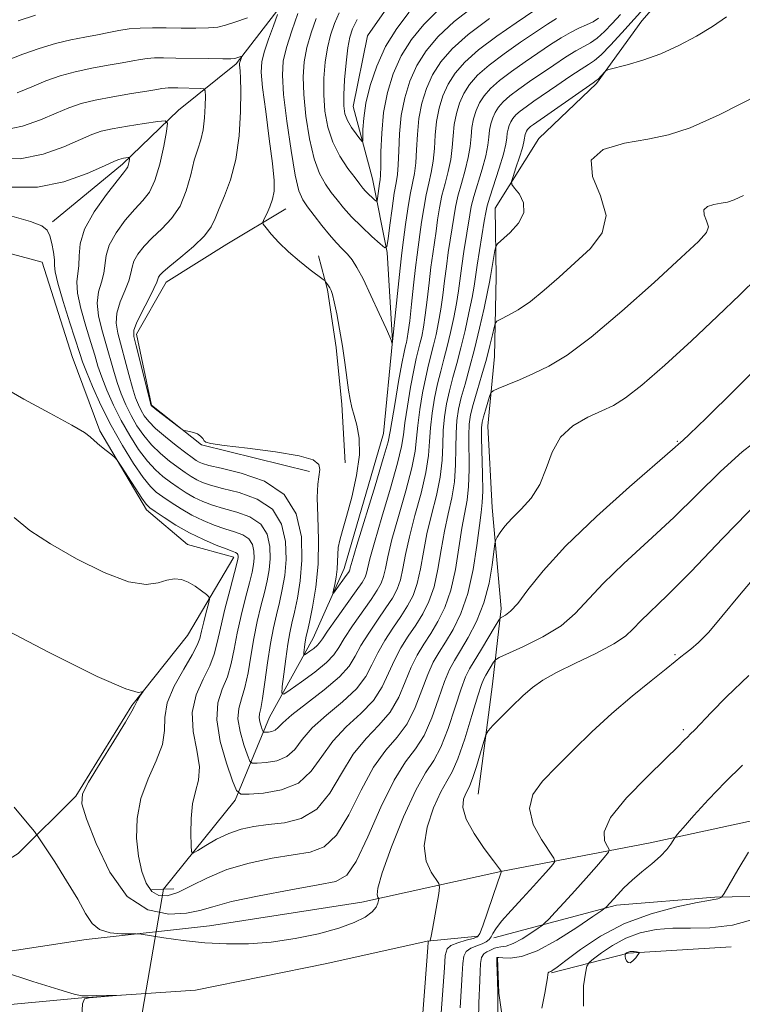
# Model space of a CAD drawing. Extents: x 2119800 to 2122700, y 334800 to 337700.
# Drawn here: x 2120287 to 2120467, y 337063 to 337308 of the extents above; entities that cross this region are included whole.
import ezdxf

# ---------------------------------------------------------------- set-up
doc = ezdxf.new("R2010")
doc.units = 0
doc.header["$MEASUREMENT"] = 0
doc.linetypes.add('rvrstm', pattern=[117.1, 50, -3.9, 0.5, -3.9, 0.5, -3.9, 0.5, -3.9, 50])
for name, color, linetype, lineweight in [('CULVERT - HEADWALL', 44, 'Continuous', 13), ('DTM HARD BREAKLINE', 7, 'Continuous', 0), ('DTM SPOT ELEVATION', 2, 'Continuous', 13), ('INDEX CONTOUR', 41, 'Continuous', 13), ('INTERMEDIATE CONTOUR', 44, 'Continuous', 0), ('STREAM - RIVER SINGLE LINE', 142, 'rvrstm', 0), ('STREAM - RIVER SINGLE LINE UNDER ROAD', 9, 'Continuous', 0)]:
    doc.layers.add(name, color=color, linetype=linetype, lineweight=lineweight)

msp = doc.modelspace()

# ---------------------------------------------------------------- linework, layer by layer
at = {"layer": 'CULVERT - HEADWALL', "elevation": 1038.04, "flags": 128}
msp.add_lwpolyline([(2120319.91, 337091.63), (2120325.41, 337091.84)], dxfattribs=at)
at = {"layer": 'DTM HARD BREAKLINE', "extrusion": (0.07711812627962482, -0.7907726124815475, 0.6072326324797016), "elevation": -102383.5872931104, "flags": 128}
msp.add_lwpolyline([(2143124.167148885, 79575.66800976773), (2143143.636545948, 79580.71505623114), (2143169.274128984, 79579.12920123264)], dxfattribs=at)
at = {"layer": 'DTM HARD BREAKLINE'}
for points in [[(2120368.53, 337342.54, 1021.84), (2120356.34, 337316.89, 1023.1), (2120340.9, 337296.86, 1026.31), (2120326.57, 337285.33, 1029.49), (2120312.69, 337271.88, 1032.37), (2120295.28, 337257.59, 1033.65)], [(2120401.07, 337115.33, 1047), (2120404.66, 337142.68, 1045.22), (2120406.78, 337161.49, 1041.54), (2120404.55, 337186.56, 1039.26), (2120403.43, 337206.83, 1039.02), (2120405.15, 337224.08, 1036.97), (2120405.54, 337243.93, 1034.74), (2120405.29, 337260.94, 1033.13), (2120416.13, 337278.29, 1035.57), (2120430.51, 337291.99, 1034.27), (2120441.74, 337307.52, 1033.01), (2120451.7, 337318.97, 1032.79)], [(2120359.12, 337195.52, 1026.52), (2120332.29, 337202.16, 1026.05), (2120319.87, 337212.03, 1025.91), (2120316.14, 337229.68, 1025.53), (2120323.53, 337242.6, 1025.38), (2120338.58, 337252.06, 1024.95), (2120353.24, 337260.79, 1023.36)], [(2120117.22, 337153.55, 1042.96), (2120121.85, 337176.56, 1042.94), (2120128.6, 337197.55, 1042.79), (2120132.79, 337213.57, 1042.41), (2120138.02, 337226.05, 1042.15), (2120146.44, 337239.7, 1041.75), (2120166.52, 337244.47, 1041.06), (2120193.53, 337247.1, 1039.94), (2120220.58, 337249.27, 1039.78), (2120249.73, 337251.55, 1038.47), (2120273.87, 337252.65, 1036.93), (2120292.69, 337247.58, 1035.07), (2120300.16, 337224.11, 1035.17), (2120307.04, 337205.63, 1035.79), (2120318.63, 337185.99, 1036.4), (2120328.84, 337177.41, 1037.12), (2120340.37, 337174.21, 1036.52), (2120328.84, 337154.75, 1039.4), (2120315, 337137.41, 1040.16), (2120301.05, 337114.86, 1040.13), (2120286.71, 337100.59, 1042.91), (2120266.82, 337088.29, 1044.1), (2120251.28, 337083.18, 1046.1)], [(2120367.99, 337197.7, 1025), (2120367.15, 337212.16, 1024.34), (2120365.74, 337226.38, 1024.29), (2120363.62, 337240.67, 1024.19), (2120361.35, 337249.11, 1023.48)], [(2120404.98, 337079.66, 1048.39), (2120435.41, 337087.79, 1052.35), (2120459.89, 337089.71, 1053.85), (2120498.56, 337090.45, 1057.12), (2120531.19, 337092.2, 1056.59), (2120552.34, 337099.7, 1054.3), (2120593.77, 337103.48, 1053.25), (2120653.46, 337112.24, 1049.49), (2120690.43, 337117.73, 1047.67)], [(2120496.98, 337115.31, 1055.6), (2120470.16, 337108.98, 1053.77), (2120443.8, 337103.28, 1051.46), (2120406.73, 337096.13, 1045.98), (2120372.11, 337088.51, 1041.44), (2120334.26, 337082.62, 1041.23), (2120303.62, 337079.22, 1042.56), (2120280.81, 337075.75, 1042.6), (2120240.51, 337072.33, 1048.61), (2120204.52, 337070.54, 1049.09), (2120158.83, 337067.21, 1050.73), (2120123.89, 337062.51, 1050.78)], [(2120216.45, 337056.72, 1050.47), (2120302.52, 337064.71, 1044.05), (2120330.78, 337066.59, 1043.91), (2120363.44, 337073.24, 1042.75), (2120388.4, 337078.82, 1043.89), (2120401.04, 337080.01, 1045.79)], [(2120649.83, 336743.16, 1078.7), (2120636.53, 336788.74, 1075.01), (2120603.77, 336819.17, 1073.89), (2120583.71, 336853.02, 1071.05), (2120542.11, 336890.58, 1069.31), (2120508.07, 336912.09, 1065.37), (2120498.68, 336952.04, 1061.72), (2120483.34, 336976.52, 1060.05), (2120470.65, 336989.01, 1057.69), (2120443.01, 336996.14, 1054.92), (2120419.77, 336998.68, 1054.52), (2120415.6, 337012.68, 1054.69), (2120409.98, 337039.28, 1053.47), (2120406.18, 337065.92, 1052.11), (2120405.84, 337074.65, 1052.09)]]:
    msp.add_polyline3d(points, dxfattribs=at)
at = {"layer": 'DTM SPOT ELEVATION'}
for p in [(2120450.54, 337202.99, 1041.88), (2120450, 337150, 1047.82), (2120452.09, 337131.37, 1049.73)]:
    msp.add_point(p, dxfattribs=at)
at = {"layer": 'INDEX CONTOUR', "flags": 128}
for points, elevation in [([(2120436.439, 337309.096), (2120434.411, 337306.882), (2120432.442, 337304.844), (2120430.625, 337303.208), (2120428.991, 337302.093), (2120427.315, 337301.193), (2120425.307, 337300.098), (2120422.766, 337298.505), (2120419.846, 337296.543), (2120413.828, 337292.43), (2120411.148, 337290.562), (2120408.927, 337288.89), (2120407.287, 337287.435), (2120406.127, 337286.107), (2120405.297, 337284.791), (2120404.667, 337283.393), (2120404.206, 337281.9020000001), (2120403.906, 337280.328), (2120403.725, 337278.635), (2120403.484, 337276.607), (2120402.97, 337273.981), (2120402.057, 337270.641), (2120399.992, 337263.8370000001), (2120399.362, 337261.393), (2120398.958, 337259.295), (2120397.511, 337250.192), (2120396.98, 337246.639), (2120396.156, 337240.4540000001), (2120395.67, 337237.305), (2120395.012, 337233.789), (2120394.226, 337230.115), (2120393.384, 337226.598), (2120392.551, 337223.448), (2120391.743, 337220.45), (2120390.968, 337217.286), (2120390.243, 337213.739), (2120389.633, 337210.001), (2120389.215, 337206.3630000001), (2120388.998, 337202.982), (2120388.726, 337199.47), (2120388.08, 337195.302), (2120386.857, 337190.165), (2120385.35, 337184.588), (2120383.969, 337179.3080000001), (2120383.017, 337174.915), (2120382.352, 337171.393), (2120381.724, 337168.577), (2120380.902, 337166.26), (2120379.749, 337164.0740000001), (2120378.148, 337161.6130000001), (2120376.073, 337158.606), (2120373.86, 337155.343), (2120371.938, 337152.256), (2120370.527, 337149.63), (2120369.021, 337147.1759999999), (2120366.608, 337144.466), (2120362.808, 337141.239), (2120354.733, 337135.039), (2120352.488, 337133.085), (2120351.349, 337131.919), (2120350.634, 337131.2820000001), (2120349.805, 337130.943), (2120348.928, 337130.789), (2120348.213, 337130.737), (2120347.808, 337130.741), (2120347.6, 337130.909), (2120347.41, 337131.384), (2120347.115, 337132.246), (2120346.806, 337133.319), (2120346.631, 337134.365), (2120346.703, 337135.299), (2120347.001, 337136.6570000001), (2120347.47, 337139.131), (2120348.058, 337143.136), (2120348.728, 337147.992), (2120349.443, 337152.7430000001), (2120350.174, 337156.662), (2120350.914, 337159.939), (2120351.656, 337162.9930000001), (2120352.377, 337166.191), (2120352.968, 337169.7140000001), (2120353.298, 337173.682), (2120353.182, 337178.098), (2120352.215, 337182.461), (2120349.934, 337186.1420000001), (2120346.134, 337188.682), (2120341.633, 337190.283), (2120337.501, 337191.316), (2120334.555, 337192.104), (2120332.58, 337192.793), (2120331.108, 337193.486), (2120329.723, 337194.2820000001), (2120328.223, 337195.2670000001), (2120326.459, 337196.5270000001), (2120324.348, 337198.121), (2120322.068, 337200.014), (2120319.864, 337202.146), (2120317.927, 337204.461), (2120316.256, 337206.913), (2120314.798, 337209.461), (2120313.504, 337212.077), (2120312.352, 337214.793), (2120311.324, 337217.6570000001), (2120310.393, 337220.703), (2120308.54, 337227.304), (2120307.525, 337230.79), (2120306.697, 337234.218), (2120306.362, 337237.39), (2120306.706, 337240.163), (2120307.412, 337242.602), (2120308.034, 337244.823), (2120308.557, 337249.2140000001), (2120309.364, 337251.804), (2120311.075, 337254.8340000001), (2120313.354, 337257.9590000001), (2120315.694, 337260.722), (2120317.69, 337262.872), (2120319.332, 337264.986), (2120320.719, 337267.85), (2120321.92, 337271.9230000001), (2120322.897, 337276.375), (2120323.586, 337280.0480000001), (2120323.857, 337282.0740000001), (2120323.3, 337282.721), (2120321.436, 337282.546), (2120318.043, 337282.031), (2120313.92, 337281.377), (2120310.12, 337280.7090000001), (2120307.364, 337280.0890000001), (2120305.034, 337279.3009999999), (2120302.183, 337278.0580000001), (2120298.088, 337276.245), (2120292.963, 337274.41), (2120287.248, 337273.2670000001), (2120281.397, 337273.3)], 1030), ([(2120400.054, 337311.16), (2120395.113, 337307.3320000001), (2120391.148, 337303.6780000001), (2120388.136, 337300.12), (2120385.847, 337296.4640000001), (2120384.088, 337292.556), (2120382.8, 337288.388), (2120381.96, 337283.987), (2120381.522, 337279.461), (2120381.33, 337275.222), (2120381.202, 337271.769), (2120380.988, 337269.356), (2120380.656, 337267.3), (2120380.207, 337264.68), (2120379.659, 337260.913), (2120379.108, 337256.761), (2120378.671, 337253.322), (2120378.369, 337251.465), (2120377.86, 337251.143), (2120376.707, 337252.08), (2120374.641, 337253.97), (2120372.071, 337256.383), (2120369.569, 337258.862), (2120367.579, 337261.0509999999), (2120365.987, 337263.011), (2120364.549, 337264.906), (2120363.078, 337266.953), (2120361.615, 337269.578), (2120360.26, 337273.258), (2120359.107, 337278.2430000001), (2120358.229, 337283.861), (2120357.693, 337289.215), (2120357.554, 337293.636), (2120357.821, 337297.366), (2120358.492, 337300.881), (2120359.536, 337304.52), (2120360.795, 337308.08)], 1020), ([(2120470.51, 337243.78), (2120466.078, 337239.413), (2120460.578, 337234.1420000001), (2120454.068, 337228.041), (2120447.423, 337221.966), (2120441.72, 337216.971), (2120437.695, 337213.799), (2120434.718, 337211.945), (2120431.818, 337210.591), (2120428.305, 337209.02), (2120424.623, 337206.914), (2120421.498, 337204.054), (2120419.422, 337200.35), (2120417.942, 337196.239), (2120416.369, 337192.286), (2120414.209, 337188.939), (2120411.745, 337186.18), (2120409.455, 337183.87), (2120407.72, 337181.911), (2120406.537, 337180.344), (2120405.808, 337179.252), (2120405.421, 337178.57), (2120405.205, 337177.659), (2120404.551, 337172.284), (2120403.779, 337167.756), (2120402.508, 337162.877), (2120400.681, 337158.278), (2120398.601, 337154.254), (2120396.663, 337151.014), (2120395.152, 337148.5890000001), (2120393.912, 337146.307), (2120392.679, 337143.315), (2120391.232, 337139.073), (2120389.54, 337134.2720000001), (2120387.619, 337129.909), (2120385.466, 337126.591), (2120383.008, 337123.343), (2120380.156, 337118.797), (2120376.906, 337112.138), (2120373.619, 337104.7670000001), (2120370.741, 337098.637), (2120368.433, 337095.168), (2120365.712, 337093.634), (2120361.304, 337092.775), (2120354.475, 337091.591), (2120346.631, 337090.112), (2120339.714, 337088.625), (2120335.099, 337087.376), (2120331.885, 337086.414), (2120328.601, 337085.742), (2120324.158, 337085.524), (2120318.976, 337086.58), (2120313.856, 337089.889), (2120309.481, 337095.918), (2120306.071, 337103.071), (2120303.731, 337109.235), (2120302.567, 337112.9540000001), (2120302.697, 337115.383), (2120304.24, 337118.333), (2120307.124, 337123.05), (2120310.512, 337128.531), (2120313.376, 337133.21), (2120314.961, 337135.931), (2120315.608, 337137.187), (2120315.931, 337137.883), (2120316.414, 337138.729), (2120317.003, 337139.667), (2120317.776, 337140.8680000001), (2120317.763, 337140.96), (2120317.454, 337140.7980000001), (2120316.533, 337140.645), (2120313.46, 337141.5170000001), (2120306.391, 337144.6130000001), (2120294.444, 337150.564), (2120280.617, 337157.744)], 1040), ([(2120468.352, 337144.791), (2120462.778, 337139.523), (2120458.979, 337135.6130000001), (2120454.91, 337131.326), (2120453.787, 337130.258), (2120453.148, 337129.621), (2120452.305, 337128.732), (2120450.712, 337127.106), (2120447.716, 337124.174), (2120443.043, 337119.651), (2120437.932, 337114.395), (2120433.995, 337109.543), (2120432.397, 337105.9980000001), (2120432.505, 337103.7), (2120433.238, 337102.35), (2120433.665, 337101.599), (2120433.449, 337100.8920000001), (2120432.408, 337099.624), (2120430.453, 337097.369), (2120427.885, 337094.4330000001), (2120425.099, 337091.3009999999), (2120422.463, 337088.41), (2120420.224, 337086.006), (2120418.598, 337084.2820000001), (2120417.669, 337083.32), (2120416.985, 337082.73), (2120415.959, 337082.006), (2120414.182, 337080.799), (2120411.961, 337079.39), (2120409.78, 337078.213), (2120408.029, 337077.588), (2120406.722, 337077.361), (2120405.776, 337077.259), (2120405.1, 337077.066), (2120403.957, 337076.484), (2120403.229, 337076.171), (2120402.487, 337075.669), (2120401.907, 337074.752), (2120401.615, 337073.26), (2120401.521, 337071.294), (2120401.479, 337069.021), (2120401.255, 337063.417), (2120401.169, 337059.316)], 1050)]:
    msp.add_lwpolyline(points, dxfattribs=dict(at, elevation=elevation))
at = {"layer": 'INTERMEDIATE CONTOUR', "flags": 128}
for points, elevation in [([(2120417.462, 337311.754), (2120410.513, 337307.0790000001), (2120405.678, 337303.708), (2120401.169, 337300.309), (2120397.76, 337297.286), (2120395.352, 337294.528), (2120393.627, 337291.795), (2120392.319, 337288.891), (2120391.362, 337285.793), (2120390.739, 337282.523), (2120390.403, 337279.13), (2120390.191, 337275.7770000001), (2120389.909, 337272.654), (2120389.415, 337269.867), (2120388.776, 337267.179), (2120388.111, 337264.268), (2120387.519, 337260.936), (2120387.013, 337257.499), (2120386.589, 337254.395), (2120385.888, 337249.381), (2120385.497, 337246.193), (2120385.021, 337241.86), (2120384.514, 337237.116), (2120384.055, 337232.984), (2120383.701, 337230.236), (2120383.433, 337228.62), (2120383.209, 337227.629), (2120382.981, 337226.723), (2120382.647, 337225.216), (2120382.103, 337222.387), (2120381.298, 337217.867), (2120380.41, 337212.698), (2120379.217, 337205.432), (2120378.652, 337202.883), (2120377.487, 337198.774), (2120375.428, 337191.947), (2120370.92, 337177.1830000001), (2120369.742, 337173.2329999999), (2120369.275, 337171.5840000001), (2120369.155, 337171.114), (2120369.051, 337170.849), (2120368.796, 337170.436), (2120368.26, 337169.668), (2120365.537, 337165.872), (2120365.075, 337165.259), (2120364.964, 337165.304), (2120365.11, 337166.044), (2120365.412, 337167.46), (2120365.753, 337169.305), (2120366.008, 337171.275), (2120366.103, 337173.128), (2120366.145, 337174.882), (2120366.294, 337176.615), (2120366.681, 337178.478), (2120367.359, 337180.893), (2120368.356, 337184.355), (2120369.625, 337189.124), (2120370.828, 337194.529), (2120371.549, 337199.666), (2120371.507, 337203.82), (2120370.944, 337207.021), (2120370.234, 337209.482), (2120369.676, 337211.466), (2120369.25, 337213.4), (2120368.862, 337215.754), (2120367.919, 337222.617), (2120367.312, 337226.72), (2120366.615, 337230.887), (2120365.907, 337234.69), (2120365.295, 337237.6730000001), (2120364.851, 337239.5270000001), (2120364.52, 337240.542), (2120364.209, 337241.154), (2120363.856, 337241.715), (2120363.229, 337242.624), (2120363.018, 337242.884), (2120362.541, 337243.274), (2120359.317, 337245.693), (2120356.66, 337247.785), (2120353.922, 337250.136), (2120351.532, 337252.478), (2120349.642, 337254.55), (2120348.332, 337256.0890000001), (2120347.652, 337256.9620000001), (2120347.53, 337257.531), (2120347.86, 337258.288), (2120348.513, 337259.596), (2120349.287, 337261.3240000001), (2120349.954, 337263.2170000001), (2120350.319, 337265.195), (2120350.319, 337267.885), (2120349.922, 337272.086), (2120349.151, 337278.1990000001), (2120348.245, 337285.018), (2120347.496, 337290.935), (2120347.15, 337294.8080000001), (2120347.272, 337297.361), (2120347.885, 337299.789), (2120348.947, 337302.945), (2120350.167, 337306.326), (2120351.196, 337309.093)], 1024), ([(2120442.935, 337311.318), (2120436.798, 337304.562), (2120433.941, 337301.481), (2120431.619, 337299.112), (2120429.972, 337297.675), (2120428.52, 337296.695), (2120426.631, 337295.5220000001), (2120423.872, 337293.692), (2120420.629, 337291.469), (2120414.932, 337287.547), (2120412.972, 337286.18), (2120411.514, 337285.0840000001), (2120410.462, 337284.151), (2120409.719, 337283.3), (2120409.187, 337282.4570000001), (2120408.783, 337281.561), (2120408.488, 337280.605), (2120408.295, 337279.596), (2120408.165, 337278.471), (2120407.914, 337276.884), (2120407.324, 337274.424), (2120406.271, 337270.899), (2120403.952, 337263.693), (2120403.309, 337261.545), (2120402.939, 337259.893), (2120402.577, 337257.7430000001), (2120401.386, 337250.463), (2120400.808, 337246.788), (2120400.037, 337241.567), (2120399.542, 337238.745), (2120398.783, 337234.974), (2120397.823, 337230.614), (2120396.776, 337226.254), (2120395.741, 337222.356), (2120394.775, 337218.861), (2120393.923, 337215.585), (2120393.225, 337212.3630000001), (2120392.706, 337209.103), (2120392.393, 337205.728), (2120392.258, 337202.165), (2120392.085, 337198.3320000001), (2120391.611, 337194.144), (2120390.667, 337189.571), (2120389.467, 337184.787), (2120388.319, 337180.0170000001), (2120387.442, 337175.476), (2120386.711, 337171.33), (2120385.913, 337167.731), (2120384.868, 337164.751), (2120383.521, 337162.121), (2120381.851, 337159.4930000001), (2120379.889, 337156.603), (2120377.871, 337153.537), (2120376.086, 337150.468), (2120374.668, 337147.518), (2120373.125, 337144.595), (2120370.81, 337141.554), (2120367.34, 337138.309), (2120363.369, 337134.991), (2120359.817, 337131.791), (2120357.329, 337128.893), (2120355.466, 337126.472), (2120353.518, 337124.695), (2120351, 337123.664), (2120348.332, 337123.194), (2120346.158, 337123.036), (2120344.927, 337123.0509999999), (2120344.295, 337123.561), (2120343.717, 337125.005), (2120342.818, 337127.625), (2120341.879, 337130.889), (2120341.347, 337134.069), (2120341.536, 337136.659), (2120342.235, 337139.045), (2120343.099, 337141.8320000001), (2120343.857, 337145.455), (2120344.55, 337149.664), (2120345.291, 337154.041), (2120346.158, 337158.216), (2120347.075, 337162.044), (2120347.927, 337165.432), (2120348.615, 337168.355), (2120349.094, 337171.056), (2120349.332, 337173.844), (2120349.252, 337176.906), (2120348.581, 337179.93), (2120347.001, 337182.482), (2120344.345, 337184.251), (2120341.075, 337185.422), (2120337.801, 337186.3009999999), (2120335.008, 337187.153), (2120332.641, 337188.068), (2120330.51, 337189.095), (2120328.463, 337190.264), (2120326.475, 337191.539), (2120324.556, 337192.871), (2120322.699, 337194.26), (2120320.823, 337195.915), (2120318.833, 337198.1), (2120316.673, 337200.9930000001), (2120314.451, 337204.44), (2120312.317, 337208.205), (2120310.404, 337212.047), (2120308.781, 337215.723), (2120307.501, 337218.9880000001), (2120306.563, 337221.732), (2120305.752, 337224.405), (2120304.8, 337227.593), (2120303.552, 337231.6520000001), (2120302.305, 337236.01), (2120301.47, 337239.87), (2120301.32, 337242.664), (2120301.832, 337246.7380000001), (2120301.846, 337249.129), (2120302.094, 337252.1130000001), (2120303.232, 337255.788), (2120305.646, 337260.102), (2120308.659, 337264.381), (2120311.325, 337267.802), (2120312.927, 337269.7820000001), (2120313.659, 337270.7170000001), (2120313.944, 337271.251), (2120314.131, 337271.887), (2120314.283, 337272.5820000001), (2120314.391, 337273.156), (2120314.433, 337273.471), (2120314.346, 337273.573), (2120314.055, 337273.545), (2120312.882, 337273.3630000001), (2120312.289, 337273.258), (2120311.754, 337273.111), (2120310.655, 337272.641), (2120308.216, 337271.504), (2120303.895, 337269.561), (2120298.104, 337267.492), (2120291.492, 337266.1730000001), (2120284.715, 337266.2140000001)], 1032), ([(2120403.855, 337308.09), (2120398.583, 337304.115), (2120394.586, 337300.569), (2120391.761, 337297.335), (2120389.737, 337294.129), (2120388.204, 337290.723), (2120387.081, 337287.091), (2120386.35, 337283.255), (2120385.963, 337279.295), (2120385.762, 337275.499), (2120385.556, 337272.211), (2120385.201, 337269.609), (2120384.151, 337264.412), (2120383.571, 337260.784), (2120383.032, 337256.9), (2120382.282, 337251.235), (2120382.014, 337249.111), (2120381.669, 337246.044), (2120381.177, 337241.328), (2120379.785, 337227.804), (2120379.664, 337227.169), (2120379.506, 337227.955), (2120379.444, 337228.144), (2120379.09, 337228.972), (2120378.156, 337231.072), (2120376.481, 337234.787), (2120374.417, 337239.27), (2120372.445, 337243.382), (2120370.922, 337246.256), (2120369.719, 337248.129), (2120368.579, 337249.513), (2120367.29, 337250.862), (2120365.795, 337252.4070000001), (2120364.079, 337254.318), (2120362.171, 337256.671), (2120360.276, 337259.1470000001), (2120358.647, 337261.333), (2120357.45, 337263.0740000001), (2120356.52, 337265.285), (2120355.608, 337269.141), (2120354.546, 337275.3370000001), (2120353.498, 337282.622), (2120352.711, 337289.262), (2120352.394, 337294.002), (2120352.615, 337297.505), (2120353.405, 337300.913), (2120354.727, 337305.033), (2120356.268, 337309.328)], 1022), ([(2120391.029, 337310.139), (2120387.528, 337306.666), (2120384.488, 337302.888), (2120381.958, 337298.7980000001), (2120379.972, 337294.388), (2120378.518, 337289.685), (2120377.572, 337284.719), (2120377.082, 337279.625), (2120376.899, 337274.947), (2120376.848, 337271.326), (2120376.784, 337269.182), (2120376.679, 337268.013), (2120376.533, 337267.0920000001), (2120376.356, 337265.871), (2120376.034, 337263.409), (2120375.937, 337262.806), (2120375.772, 337262.702), (2120375.398, 337263.007), (2120374.728, 337263.619), (2120373.895, 337264.401), (2120373.084, 337265.206), (2120372.4, 337265.9640000001), (2120371.624, 337266.94), (2120370.451, 337268.479), (2120368.705, 337270.8320000001), (2120366.709, 337273.871), (2120364.912, 337277.375), (2120363.669, 337281.148), (2120362.96, 337285.101), (2120362.675, 337289.17), (2120362.713, 337293.27), (2120363.026, 337297.228), (2120363.58, 337300.849), (2120364.345, 337304.005), (2120365.323, 337306.8320000001), (2120366.519, 337309.531)], 1018), ([(2120383.909, 337309.654), (2120380.841, 337305.659), (2120378.068, 337301.133), (2120375.856, 337296.28), (2120374.235, 337291.452), (2120373.176, 337287.037), (2120372.625, 337283.367), (2120372.428, 337280.5509999999), (2120372.406, 337278.641), (2120372.382, 337277.664), (2120372.19, 337277.545), (2120371.665, 337278.1780000001), (2120370.722, 337279.434), (2120369.59, 337281.061), (2120368.581, 337282.779), (2120367.938, 337284.435), (2120367.655, 337286.389), (2120367.657, 337289.124), (2120367.872, 337292.904), (2120368.232, 337297.0890000001), (2120368.666, 337300.817), (2120369.154, 337303.492), (2120369.85, 337305.5840000001), (2120370.955, 337307.8340000001)], 1016), ([(2120430.942, 337308.208), (2120429.63, 337307.305), (2120428.01, 337306.51), (2120426.11, 337305.691), (2120423.984, 337304.6730000001), (2120421.66, 337303.318), (2120419.061, 337301.617), (2120412.723, 337297.313), (2120409.325, 337294.944), (2120406.342, 337292.695), (2120404.111, 337290.718), (2120402.536, 337288.914), (2120401.407, 337287.126), (2120400.551, 337285.227), (2120399.925, 337283.1990000001), (2120399.517, 337281.06), (2120399.284, 337278.8), (2120399.053, 337276.3290000001), (2120398.616, 337273.539), (2120397.843, 337270.383), (2120396.901, 337267.096), (2120396.032, 337263.98), (2120395.414, 337261.241), (2120394.976, 337258.697), (2120394.583, 337256.069), (2120393.637, 337249.922), (2120393.152, 337246.49), (2120392.71, 337242.925), (2120392.276, 337239.341), (2120391.798, 337235.864), (2120391.242, 337232.605), (2120390.628, 337229.617), (2120389.993, 337226.942), (2120388.711, 337222.038), (2120388.013, 337218.986), (2120387.262, 337215.115), (2120386.559, 337210.9), (2120386.036, 337206.999), (2120385.737, 337203.799), (2120385.369, 337200.607), (2120384.549, 337196.4590000001), (2120383.047, 337190.759), (2120381.232, 337184.389), (2120379.619, 337178.6), (2120378.592, 337174.354), (2120377.993, 337171.4570000001), (2120377.535, 337169.422), (2120376.938, 337167.769), (2120375.978, 337166.028), (2120374.445, 337163.7329999999), (2120369.85, 337157.1520000001), (2120367.79, 337154.045), (2120366.421, 337151.766), (2120365.203, 337149.958), (2120363.372, 337148.056), (2120360.452, 337145.6830000001), (2120357.11, 337143.218), (2120354.299, 337141.229), (2120352.743, 337140.218), (2120352.24, 337140.443), (2120352.361, 337142.095), (2120352.733, 337145.186), (2120353.217, 337148.999), (2120353.736, 337152.637), (2120354.233, 337155.4620000001), (2120354.758, 337157.879), (2120355.385, 337160.5530000001), (2120356.14, 337164.03), (2120356.842, 337168.371), (2120357.264, 337173.52), (2120357.112, 337179.291), (2120355.848, 337184.992), (2120352.867, 337189.8030000001), (2120347.924, 337193.1130000001), (2120342.192, 337195.145), (2120337.2, 337196.331), (2120334.101, 337197.054), (2120332.52, 337197.518), (2120331.707, 337197.878), (2120330.984, 337198.3009999999), (2120329.971, 337198.995), (2120328.362, 337200.1830000001), (2120325.998, 337201.9829999999), (2120323.314, 337204.1130000001), (2120320.894, 337206.193), (2120319.182, 337207.929), (2120318.062, 337209.386), (2120317.278, 337210.7170000001), (2120316.604, 337212.107), (2120315.923, 337213.8630000001), (2120315.148, 337216.326), (2120314.223, 337219.674), (2120311.499, 337229.9280000001), (2120311.087, 337232.424), (2120311.252, 337234.91), (2120312.091, 337237.663), (2120313.244, 337240.45), (2120314.236, 337242.908), (2120314.738, 337244.79), (2120315.02, 337246.316), (2120315.497, 337247.82), (2120316.503, 337249.566), (2120318.049, 337251.537), (2120320.064, 337253.643), (2120322.431, 337255.852), (2120324.845, 337258.3730000001), (2120326.955, 337261.469), (2120328.504, 337265.259), (2120329.616, 337269.266), (2120330.506, 337272.869), (2120331.343, 337275.646), (2120332.091, 337277.973), (2120332.668, 337280.434), (2120333.014, 337283.401), (2120333.181, 337286.422), (2120333.246, 337288.838), (2120333.225, 337290.172), (2120332.901, 337290.67), (2120331.996, 337290.758), (2120326.445, 337290.8630000001), (2120325.023, 337290.879), (2120324.016, 337290.867), (2120323.245, 337290.813), (2120322.466, 337290.698), (2120321.16, 337290.469), (2120318.742, 337290.067), (2120314.883, 337289.455), (2120310.277, 337288.689), (2120305.875, 337287.848), (2120302.359, 337286.973), (2120299.337, 337285.946), (2120296.148, 337284.611), (2120292.28, 337282.929), (2120287.822, 337281.3290000001), (2120283.003, 337280.362)], 1028), ([(2120343.716, 337308.294), (2120340.585, 337307.187), (2120338.269, 337306.4230000001), (2120336.322, 337305.978), (2120334.037, 337305.764), (2120330.908, 337305.698), (2120327.228, 337305.718), (2120323.491, 337305.768), (2120320.095, 337305.791), (2120317.062, 337305.732), (2120314.319, 337305.5320000001), (2120311.771, 337305.156), (2120309.223, 337304.653), (2120306.458, 337304.094), (2120303.307, 337303.518), (2120299.786, 337302.8320000001), (2120295.962, 337301.912), (2120291.928, 337300.679), (2120287.889, 337299.232), (2120284.081, 337297.72)], 1024), ([(2120462.806, 337308.543), (2120459.319, 337306.109), (2120455.315, 337303.686), (2120450.963, 337301.386), (2120446.449, 337299.375), (2120442.009, 337297.79), (2120438.084, 337296.634), (2120433.568, 337295.468), (2120432.881, 337295.206), (2120432.513, 337294.872), (2120430.855, 337293.073), (2120430.432, 337292.682), (2120429.661, 337292.125), (2120414.795, 337281.7980000001), (2120414.1, 337281.278), (2120413.637, 337280.8680000001), (2120413.311, 337280.4930000001), (2120413.076, 337280.1230000001), (2120412.899, 337279.728), (2120412.769, 337279.3080000001), (2120412.685, 337278.864), (2120412.62, 337278.346), (2120412.454, 337277.486), (2120412.046, 337275.963), (2120411.319, 337273.628), (2120410.462, 337271.019), (2120409.734, 337268.846), (2120409.363, 337267.5920000001), (2120409.465, 337266.841), (2120410.129, 337265.9490000001), (2120411.297, 337264.416), (2120412.326, 337262.313), (2120412.429, 337259.856), (2120411.106, 337257.2820000001), (2120408.994, 337254.924), (2120405.89, 337252.1130000001), (2120405.422, 337251.429), (2120405.216, 337250.496), (2120404.161, 337244.031), (2120403.907, 337242.619), (2120403.414, 337240.185), (2120402.553, 337236.158), (2120401.421, 337231.1130000001), (2120400.168, 337225.911), (2120398.932, 337221.264), (2120397.808, 337217.2720000001), (2120396.878, 337213.885), (2120396.206, 337210.987), (2120395.781, 337208.203), (2120395.572, 337205.0920000001), (2120395.518, 337201.348), (2120395.443, 337197.194), (2120395.142, 337192.987), (2120394.477, 337188.977), (2120393.585, 337184.985), (2120392.668, 337180.725), (2120391.867, 337176.037), (2120391.07, 337171.266), (2120390.103, 337166.886), (2120388.833, 337163.242), (2120387.292, 337160.168), (2120385.554, 337157.3730000001), (2120383.704, 337154.599), (2120381.881, 337151.729), (2120380.234, 337148.68), (2120378.809, 337145.4070000001), (2120377.228, 337142.014), (2120375.013, 337138.644), (2120371.871, 337135.38), (2120368.279, 337132.0790000001), (2120364.902, 337128.542), (2120362.171, 337124.702), (2120359.584, 337121.023), (2120356.403, 337118.1079999999), (2120352.195, 337116.384), (2120347.736, 337115.6), (2120344.102, 337115.335), (2120342.046, 337115.359), (2120340.989, 337116.213), (2120340.024, 337118.625), (2120338.521, 337123.005), (2120336.952, 337128.4590000001), (2120336.063, 337133.773), (2120336.37, 337138.02), (2120337.469, 337141.4330000001), (2120338.726, 337144.533), (2120339.656, 337147.774), (2120340.372, 337151.338), (2120341.14, 337155.338), (2120342.142, 337159.771), (2120343.236, 337164.149), (2120344.198, 337167.872), (2120344.853, 337170.518), (2120345.219, 337172.398), (2120345.367, 337174.006), (2120345.322, 337175.713), (2120344.948, 337177.399), (2120344.066, 337178.822), (2120342.555, 337179.821), (2120340.514, 337180.56), (2120338.101, 337181.286), (2120335.462, 337182.202), (2120332.701, 337183.343), (2120329.912, 337184.703), (2120327.202, 337186.245), (2120324.726, 337187.811), (2120322.653, 337189.215), (2120321.048, 337190.398), (2120319.577, 337191.816), (2120317.803, 337194.0530000001), (2120315.419, 337197.525), (2120312.646, 337201.968), (2120309.837, 337206.948), (2120307.304, 337212.0170000001), (2120305.21, 337216.654), (2120303.678, 337220.318), (2120302.733, 337222.761), (2120302.014, 337224.887), (2120299.579, 337232.513), (2120297.915, 337237.804), (2120296.579, 337242.351), (2120295.938, 337245.145), (2120295.774, 337246.753), (2120295.724, 337248.136), (2120295.5, 337250.0170000001), (2120295.103, 337252.162), (2120294.61, 337254.097), (2120293.963, 337255.487), (2120292.583, 337256.5480000001), (2120289.754, 337257.636), (2120285.119, 337258.991)], 1034), ([(2120420.52, 337308.119), (2120418.275, 337306.688), (2120411.618, 337302.196), (2120407.502, 337299.326), (2120403.756, 337296.502), (2120400.936, 337294.002), (2120398.944, 337291.721), (2120397.517, 337289.46), (2120396.435, 337287.0580000001), (2120395.644, 337284.496), (2120395.128, 337281.792), (2120394.844, 337278.966), (2120394.622, 337276.054), (2120394.263, 337273.096), (2120393.629, 337270.125), (2120392.839, 337267.138), (2120392.072, 337264.124), (2120391.466, 337261.0890000001), (2120390.995, 337258.097), (2120390.586, 337255.232), (2120389.763, 337249.6520000001), (2120389.325, 337246.3420000001), (2120388.866, 337242.3920000001), (2120388.395, 337238.228), (2120387.927, 337234.4230000001), (2120387.472, 337231.42), (2120387.03, 337229.1180000001), (2120386.601, 337227.286), (2120386.17, 337225.631), (2120385.679, 337223.627), (2120385.058, 337220.687), (2120384.279, 337216.492), (2120383.485, 337211.799), (2120382.857, 337207.634), (2120382.477, 337204.616), (2120382.01, 337201.745), (2120381.018, 337197.617), (2120379.237, 337191.352), (2120377.115, 337184.19), (2120375.27, 337177.8920000001), (2120374.167, 337173.794), (2120373.344, 337170.2670000001), (2120372.971, 337169.279), (2120372.206, 337167.981), (2120370.742, 337165.852), (2120365.84, 337158.9590000001), (2120363.642, 337155.833), (2120362.35, 337153.9259999999), (2120361.66, 337152.9330000001), (2120361.063, 337152.297), (2120360.185, 337151.583), (2120359.18, 337150.8420000001), (2120358.335, 337150.244), (2120357.867, 337149.94), (2120357.716, 337150.007), (2120357.752, 337150.504), (2120358.01, 337152.58), (2120358.165, 337153.674), (2120358.332, 337154.6), (2120358.607, 337155.86), (2120359.114, 337158.114), (2120359.905, 337161.836), (2120360.738, 337166.781), (2120361.3, 337172.52), (2120361.384, 337178.5840000001), (2120361.201, 337184.3390000001), (2120361.068, 337189.106), (2120361.21, 337192.408), (2120361.695, 337196.025), (2120361.481, 337197.2670000001), (2120360.078, 337198.393), (2120356.601, 337199.446), (2120350.65, 337200.448), (2120343.754, 337201.336), (2120337.919, 337202.024), (2120334.643, 337202.469), (2120333.358, 337202.796), (2120332.984, 337203.17), (2120332.616, 337203.7090000001), (2120332.054, 337204.323), (2120331.273, 337204.874), (2120330.291, 337205.254), (2120329.288, 337205.48), (2120328.485, 337205.6), (2120327.992, 337205.698), (2120327.483, 337205.984), (2120326.522, 337206.705), (2120321.174, 337210.814), (2120320.214, 337211.568), (2120319.839, 337211.88), (2120319.758, 337211.973), (2120319.704, 337212.136), (2120319.494, 337212.9330000001), (2120316.018, 337226.724), (2120315.473, 337229.067), (2120315.478, 337230.631), (2120316.143, 337232.4280000001), (2120317.477, 337235.163), (2120319.077, 337238.2980000001), (2120320.437, 337240.9930000001), (2120321.185, 337242.622), (2120321.629, 337243.835), (2120321.931, 337244.2980000001), (2120322.744, 337245.115), (2120324.434, 337246.563), (2120327.166, 337248.796), (2120330.303, 337251.4570000001), (2120333.006, 337254.068), (2120334.677, 337256.3), (2120335.686, 337258.427), (2120336.647, 337260.874), (2120338.001, 337264.0170000001), (2120339.529, 337268.031), (2120340.836, 337273.043), (2120341.624, 337278.982), (2120341.969, 337284.996), (2120342.039, 337290.035), (2120341.986, 337293.318), (2120341.883, 337295.141), (2120341.739, 337296.585), (2120341.755, 337296.927), (2120341.837, 337297.253), (2120341.98, 337297.677), (2120342.348, 337298.7040000001), (2120342.301, 337298.752), (2120342.099, 337298.689), (2120340.858, 337298.246), (2120340.459, 337298.145), (2120339.58, 337298.099), (2120337.599, 337298.103), (2120334.155, 337298.154), (2120325.925, 337298.296), (2120322.843, 337298.33), (2120320.574, 337298.299), (2120318.782, 337298.172), (2120317.118, 337297.927), (2120315.191, 337297.561), (2120312.6, 337297.08), (2120309.095, 337296.486), (2120305.032, 337295.76), (2120300.919, 337294.881), (2120297.143, 337293.826), (2120293.613, 337292.5890000001), (2120290.114, 337291.165), (2120286.475, 337289.612)], 1026), ([(2120291.006, 337308.944), (2120286.712, 337307.5320000001)], 1022), ([(2120470.915, 337289.235), (2120460.967, 337284.172), (2120453.726, 337280.939), (2120448.334, 337279.175), (2120443.238, 337278.136), (2120437.435, 337277.109), (2120432.137, 337275.537), (2120429.113, 337272.894), (2120429.442, 337268.875), (2120431.477, 337264.0320000001), (2120432.888, 337259.1420000001), (2120431.903, 337254.8080000001), (2120428.977, 337250.96), (2120425.129, 337247.359), (2120421.216, 337243.845), (2120417.49, 337240.5820000001), (2120414.04, 337237.814), (2120410.977, 337235.728), (2120408.464, 337234.283), (2120406.68, 337233.379), (2120405.712, 337232.86), (2120405.281, 337232.325), (2120405.018, 337231.317), (2120404.611, 337229.472), (2120403.98, 337226.809), (2120403.099, 337223.436), (2120401.986, 337219.54), (2120400.823, 337215.604), (2120399.833, 337212.184), (2120399.188, 337209.61), (2120398.856, 337207.3030000001), (2120398.749, 337204.458), (2120398.801, 337196.055), (2120398.673, 337191.83), (2120398.287, 337188.383), (2120397.018, 337181.434), (2120396.292, 337176.597), (2120395.429, 337171.202), (2120394.293, 337166.041), (2120392.799, 337161.7329999999), (2120391.064, 337158.215), (2120389.257, 337155.254), (2120387.52, 337152.596), (2120385.893, 337149.922), (2120384.382, 337146.8920000001), (2120382.95, 337143.296), (2120381.332, 337139.434), (2120379.215, 337135.732), (2120376.403, 337132.45), (2120373.189, 337129.167), (2120369.986, 337125.294), (2120367.074, 337120.515), (2120364.195, 337115.601), (2120360.955, 337111.606), (2120357.101, 337109.287), (2120352.936, 337108.246), (2120348.901, 337107.794), (2120345.33, 337107.336), (2120342.123, 337106.65), (2120339.069, 337105.603), (2120336.059, 337104.151), (2120333.361, 337102.594), (2120331.34, 337101.319), (2120330.238, 337100.696), (2120329.814, 337101.035), (2120329.704, 337102.621), (2120329.635, 337105.565), (2120329.7, 337109.26), (2120330.08, 337112.919), (2120330.84, 337115.989), (2120331.576, 337118.855), (2120331.765, 337122.136), (2120331.113, 337126.2670000001), (2120330.24, 337130.942), (2120330, 337135.669), (2120330.973, 337140.03), (2120332.675, 337143.9020000001), (2120334.355, 337147.235), (2120335.453, 337150.093), (2120336.194, 337153.01), (2120336.988, 337156.635), (2120338.126, 337161.323), (2120339.397, 337166.253), (2120341.09, 337172.68), (2120341.345, 337173.74), (2120341.401, 337174.168), (2120341.392, 337174.521), (2120341.315, 337174.8680000001), (2120341.133, 337175.162), (2120340.765, 337175.39), (2120339.955, 337175.698), (2120338.401, 337176.271), (2120335.916, 337177.251), (2120332.761, 337178.6180000001), (2120329.314, 337180.312), (2120325.941, 337182.226), (2120322.978, 337184.083), (2120320.75, 337185.559), (2120319.425, 337186.496), (2120318.543, 337187.39), (2120317.483, 337188.903), (2120315.821, 337191.439), (2120312.305, 337196.888), (2120311.368, 337198.312), (2120310.761, 337199.04), (2120309.964, 337199.695), (2120308.62, 337200.7430000001), (2120307.025, 337202.021), (2120305.64, 337203.2090000001), (2120304.655, 337204.136), (2120303.177, 337205.227), (2120300.043, 337207.06), (2120294.585, 337209.989), (2120288.113, 337213.494), (2120282.432, 337216.835)], 1036), ([(2120467.014, 337264.106), (2120464.695, 337263.061), (2120463.01, 337262.501), (2120461.449, 337262.18), (2120459.675, 337261.867), (2120458.055, 337261.386), (2120457.132, 337260.5790000001), (2120457.232, 337259.35), (2120457.854, 337257.871), (2120458.285, 337256.377), (2120457.822, 337254.903), (2120455.793, 337252.6780000001), (2120451.536, 337248.729), (2120444.773, 337242.5320000001), (2120436.762, 337235.35), (2120429.148, 337228.896), (2120423.195, 337224.469), (2120418.641, 337221.718), (2120414.843, 337219.879), (2120411.325, 337218.333), (2120408.267, 337217.045), (2120406.017, 337216.12), (2120404.785, 337215.577), (2120404.238, 337215.078), (2120403.907, 337214.193), (2120402.858, 337210.7820000001), (2120402.353, 337209.0840000001), (2120402.041, 337207.819), (2120401.914, 337206.352), (2120401.929, 337203.821), (2120402.159, 337194.918), (2120402.204, 337190.672), (2120402.097, 337187.789), (2120401.82, 337185.382), (2120401.367, 337182.1420000001), (2120400.717, 337177.158), (2120399.788, 337171.139), (2120398.483, 337165.195), (2120396.764, 337160.224), (2120394.835, 337156.262), (2120392.96, 337153.134), (2120391.336, 337150.593), (2120389.902, 337148.114), (2120388.531, 337145.104), (2120387.091, 337141.185), (2120385.436, 337136.853), (2120383.416, 337132.821), (2120380.935, 337129.521), (2120378.099, 337126.255), (2120375.071, 337122.046), (2120371.99, 337116.326), (2120368.907, 337110.184), (2120365.848, 337105.122), (2120362.767, 337102.228), (2120359.324, 337100.94), (2120355.103, 337100.285), (2120349.872, 337099.444), (2120344.135, 337098.225), (2120338.578, 337096.59), (2120333.76, 337094.5820000001), (2120329.739, 337092.5480000001), (2120326.444, 337090.92), (2120323.797, 337090.067), (2120321.68, 337090.119), (2120319.967, 337091.144), (2120318.555, 337093.18), (2120317.436, 337096.145), (2120316.624, 337099.927), (2120316.174, 337104.383), (2120316.287, 337109.255), (2120317.204, 337114.255), (2120318.995, 337119.1130000001), (2120321.046, 337123.6420000001), (2120322.571, 337127.6730000001), (2120323.067, 337131.145), (2120323.165, 337134.432), (2120323.778, 337138.014), (2120325.528, 337142.174), (2120327.874, 337146.388), (2120329.983, 337149.936), (2120331.232, 337152.3340000001), (2120331.851, 337154.06), (2120332.276, 337155.83), (2120332.846, 337158.1420000001), (2120333.487, 337160.6079999999), (2120334.022, 337162.6230000001), (2120334.285, 337163.7670000001), (2120334.152, 337164.372), (2120333.511, 337164.952), (2120332.305, 337165.891), (2120330.715, 337167.02), (2120328.98, 337168.0320000001), (2120327.28, 337168.67), (2120325.559, 337168.853), (2120323.704, 337168.549), (2120321.527, 337167.867), (2120318.532, 337167.465), (2120314.152, 337168.151), (2120308.102, 337170.4570000001), (2120301.261, 337173.852), (2120294.794, 337177.53), (2120289.629, 337180.885), (2120285.745, 337184.077)], 1038), ([(2120473.744, 337224.78), (2120464.842, 337215.852), (2120457.695, 337208.8), (2120453.628, 337204.848), (2120451.946, 337203.268), (2120451.452, 337202.846), (2120449.335, 337200.968), (2120438.684, 337191.692), (2120430.487, 337184.352), (2120422.811, 337177), (2120417.183, 337170.8340000001), (2120413.417, 337166.091), (2120410.899, 337162.765), (2120409.106, 337160.7820000001), (2120407.863, 337159.795), (2120407.087, 337159.39), (2120406.639, 337159.138), (2120406.175, 337158.544), (2120405.301, 337157.099), (2120401.888, 337151.3920000001), (2120398.906, 337146.482), (2120397.915, 337144.486), (2120396.827, 337141.5270000001), (2120395.373, 337136.9620000001), (2120393.644, 337131.691), (2120391.822, 337126.9980000001), (2120390.01, 337123.691), (2120388.011, 337120.667), (2120385.554, 337116.345), (2120382.531, 337109.737), (2120379.502, 337102.236), (2120377.19, 337095.826), (2120376.111, 337092.002), (2120375.942, 337090.295), (2120376.155, 337089.7430000001), (2120376.31, 337089.5170000001), (2120376.345, 337089.305), (2120376.289, 337088.924), (2120376.129, 337088.235), (2120375.672, 337087.27), (2120374.686, 337086.102), (2120372.943, 337084.802), (2120370.249, 337083.4230000001), (2120366.415, 337082.016), (2120361.383, 337080.646), (2120355.599, 337079.451), (2120349.639, 337078.578), (2120343.952, 337078.143), (2120338.496, 337078.115), (2120333.101, 337078.43), (2120327.737, 337079), (2120322.921, 337079.658), (2120317.28, 337080.52), (2120316.084, 337080.627), (2120314.697, 337080.625), (2120312.384, 337080.635), (2120309.572, 337080.895), (2120306.976, 337081.6759999999), (2120305.085, 337083.223), (2120303.481, 337085.701), (2120301.515, 337089.2480000001), (2120298.777, 337093.804), (2120295.797, 337098.505), (2120293.341, 337102.29), (2120291.887, 337104.491), (2120290.744, 337106.034), (2120288.933, 337108.241), (2120285.708, 337112.078)], 1042), ([(2120471.86, 337204.416), (2120466.66, 337200.437), (2120461.285, 337195.564), (2120449.667, 337184.105), (2120443.359, 337178.2170000001), (2120437.291, 337172.654), (2120432.155, 337167.721), (2120425.193, 337160.2120000001), (2120421.653, 337157.198), (2120417.098, 337154.41), (2120412.308, 337152.013), (2120406.252, 337149.287), (2120405.34, 337148.737), (2120404.903, 337148.143), (2120402.954, 337144.9020000001), (2120402.453, 337144.028), (2120401.892, 337142.622), (2120400.975, 337139.739), (2120399.514, 337134.851), (2120397.748, 337129.11), (2120396.024, 337124.086), (2120394.583, 337120.867), (2120393.253, 337118.597), (2120391.761, 337115.939), (2120389.98, 337111.931), (2120388.395, 337107.128), (2120387.638, 337102.4620000001), (2120388.118, 337098.7), (2120389.345, 337095.948), (2120391.312, 337093.124), (2120391.481, 337092.211), (2120391.254, 337090.627), (2120389.704, 337081.77), (2120389.389, 337080.06), (2120389.14, 337078.93), (2120389.109, 337078.888), (2120388.718, 337078.765), (2120388.646, 337078.543), (2120388.525, 337077.222), (2120387.765, 337067.409), (2120387.197, 337059.809)], 1044), ([(2120471.141, 337188.456), (2120461.915, 337179.003), (2120453.888, 337170.631), (2120448.035, 337164.742), (2120441.498, 337158.443), (2120439.626, 337156.466), (2120437.664, 337154.638), (2120434.749, 337152.661), (2120430.348, 337150.34), (2120425.247, 337147.882), (2120420.564, 337145.593), (2120417.117, 337143.668), (2120414.532, 337141.844), (2120412.133, 337139.744), (2120409.448, 337137.153), (2120406.801, 337134.497), (2120404.716, 337132.366), (2120403.546, 337131.107), (2120402.955, 337130.086), (2120402.438, 337128.43), (2120401.615, 337125.573), (2120400.61, 337122.187), (2120399.675, 337119.252), (2120398.993, 337117.473), (2120398.475, 337116.456), (2120397.967, 337115.533), (2120397.427, 337114.127), (2120397.274, 337112.037), (2120398.042, 337109.155), (2120400.028, 337105.523), (2120402.595, 337101.797), (2120404.867, 337098.781), (2120406.862, 337096.156), (2120406.81, 337096.094), (2120406.75, 337095.966), (2120406.491, 337095.245), (2120405.84, 337093.343), (2120402.225, 337082.625), (2120401.512, 337080.703), (2120400.882, 337079.884), (2120399.841, 337079.509), (2120398.078, 337079.04), (2120396.022, 337078.422), (2120394.286, 337077.721), (2120393.316, 337076.869), (2120392.9, 337075.257), (2120392.66, 337072.144), (2120391.883, 337061.011)], 1046), ([(2120471.94, 337171.726), (2120466.06, 337164.812), (2120461.659, 337159.484), (2120458.358, 337155.609), (2120455.821, 337153.0170000001), (2120453.901, 337151.375), (2120452.496, 337150.312), (2120451.409, 337149.441), (2120450.057, 337148.309), (2120447.76, 337146.448), (2120444.055, 337143.521), (2120439.346, 337139.723), (2120434.257, 337135.38), (2120429.322, 337130.814), (2120424.733, 337126.32), (2120420.597, 337122.193), (2120417.087, 337118.606), (2120414.649, 337115.263), (2120413.793, 337111.747), (2120414.769, 337107.831), (2120416.782, 337104.038), (2120419.885, 337099.418), (2120420.109, 337098.59), (2120419.633, 337097.886), (2120418.609, 337096.708), (2120417.024, 337094.922), (2120414.826, 337092.505), (2120412.068, 337089.528), (2120409.225, 337086.431), (2120406.878, 337083.75), (2120405.445, 337081.883), (2120404.701, 337080.687), (2120404.257, 337079.884), (2120403.771, 337079.237), (2120403.081, 337078.6730000001), (2120402.071, 337078.16), (2120400.705, 337077.654), (2120399.261, 337077.0509999999), (2120398.096, 337076.237), (2120397.466, 337075.064), (2120397.21, 337073.275), (2120397.069, 337070.5820000001), (2120396.569, 337062.2140000001)], 1048), ([(2120466.793, 337122.52), (2120462.441, 337118.344), (2120458.284, 337114.021), (2120454.67, 337110.0220000001), (2120452.009, 337106.975), (2120450.553, 337105.285), (2120449.913, 337104.482), (2120448.957, 337102.917), (2120447.956, 337101.557), (2120446.402, 337099.8920000001), (2120444.244, 337098.012), (2120441.77, 337096.015), (2120439.351, 337093.9980000001), (2120437.298, 337092.066), (2120435.669, 337090.35), (2120432.906, 337087.268), (2120432.66, 337087.05), (2120431.802, 337086.441), (2120429.597, 337084.92), (2120425.613, 337082.215), (2120420.635, 337079.054), (2120415.743, 337076.416), (2120411.832, 337075.03), (2120409.005, 337074.62), (2120407.171, 337074.663), (2120406.203, 337074.725), (2120405.834, 337074.7380000001), (2120405.759, 337074.729), (2120405.729, 337074.664), (2120405.709, 337074.283), (2120405.718, 337073.2670000001), (2120405.765, 337071.455), (2120405.918, 337066.206), (2120406.069, 337055.984)], 1052), ([(2120468.22, 337100.965), (2120465.603, 337096.511), (2120462.17, 337090.627), (2120461.651, 337089.823), (2120461.402, 337089.637), (2120461.066, 337089.502), (2120460.637, 337089.349), (2120460.195, 337089.228), (2120459.669, 337089.149), (2120458.377, 337088.944), (2120455.483, 337088.399), (2120450.469, 337087.323), (2120444.097, 337085.606), (2120437.436, 337083.156), (2120431.43, 337080.014), (2120426.479, 337076.739), (2120422.847, 337074.019), (2120420.679, 337072.367), (2120419.602, 337071.585), (2120419.127, 337071.297), (2120418.839, 337071.181), (2120418.644, 337071.121), (2120418.524, 337071.0580000001), (2120418.458, 337070.909), (2120418.396, 337070.5170000001), (2120418.279, 337069.706), (2120418.047, 337068.269), (2120417.619, 337065.8680000001), (2120416.912, 337062.13)], 1054), ([(2120470.597, 337084.5320000001), (2120464.265, 337082.806), (2120458.678, 337082.086), (2120453.814, 337082.024), (2120449.415, 337082.052), (2120445.272, 337081.696), (2120441.366, 337080.85), (2120437.733, 337079.512), (2120434.439, 337077.74), (2120431.683, 337075.8920000001), (2120429.702, 337074.398), (2120428.619, 337073.484), (2120428.105, 337072.57), (2120427.716, 337070.869), (2120427.222, 337067.681), (2120427.22, 337062.628)], 1056), ([(2120440.858, 337076.077), (2120440.404, 337076.135), (2120439.841, 337076.198), (2120439.302, 337076.2380000001), (2120438.883, 337076.234), (2120438.574, 337076.186), (2120438.328, 337076.099), (2120438.113, 337075.9829999999), (2120437.732, 337075.705), (2120437.698, 337075.645), (2120437.673, 337075.534), (2120437.641, 337075.325), (2120437.641, 337074.994), (2120437.725, 337074.5220000001), (2120437.941, 337073.939), (2120438.307, 337073.471), (2120438.837, 337073.396), (2120439.515, 337073.88), (2120440.214, 337074.675), (2120440.775, 337075.424), (2120441.072, 337075.852), (2120441.093, 337076.021), (2120440.858, 337076.077)], 1058), ([(2120302.534, 337060.114), (2120302.726, 337063.271), (2120303.204, 337064.476), (2120304.373, 337064.7430000001), (2120312.063, 337065.344), (2120312.055, 337065.3680000001), (2120306.305, 337065.261), (2120304.102, 337065.21), (2120302.57, 337065.226), (2120300.631, 337065.619), (2120296.844, 337066.752), (2120290.382, 337068.81), (2120282.855, 337071.241)], 1044)]:
    msp.add_lwpolyline(points, dxfattribs=dict(at, elevation=elevation))
at = {"layer": 'STREAM - RIVER SINGLE LINE'}
msp.add_polyline3d([(2120322.87, 337091.74, 1037.05), (2120340.7, 337113.87, 1034.34), (2120349.22, 337134.51, 1029.02), (2120360.07, 337154.12, 1025.14), (2120367.73, 337171.4, 1023.32), (2120377.55, 337204.96, 1023.05), (2120379.75, 337227.98, 1021.96), (2120378.46, 337249.95, 1020.11), (2120374.77, 337268.25, 1017.04), (2120370.03, 337286.24, 1014.95), (2120373.53, 337303.84, 1014.19), (2120383.94, 337318.7, 1013.58), (2120394.07, 337330.93, 1013.46), (2120400.65, 337342.65, 1013.24), (2120400.903, 337343.934, 1013.254), (2120401.197, 337345.425, 1013.254), (2120401.503, 337346.978, 1013.254), (2120402.057, 337349.794, 1013.254), (2120402.7, 337351.6520000001, 1013.254), (2120402.754, 337352.845, 1013.254)], dxfattribs=at)
at = {"layer": 'STREAM - RIVER SINGLE LINE UNDER ROAD', "extrusion": (0.01777275831643647, 0.1025375510615534, 0.9945703492886387), "elevation": 73279.96660473058, "flags": 128}
msp.add_lwpolyline([(-2031603.078222157, -690343.245945309), (-2031603.078222157, -690376.6861262296)], dxfattribs=at)

doc.saveas('drawing.dxf')
